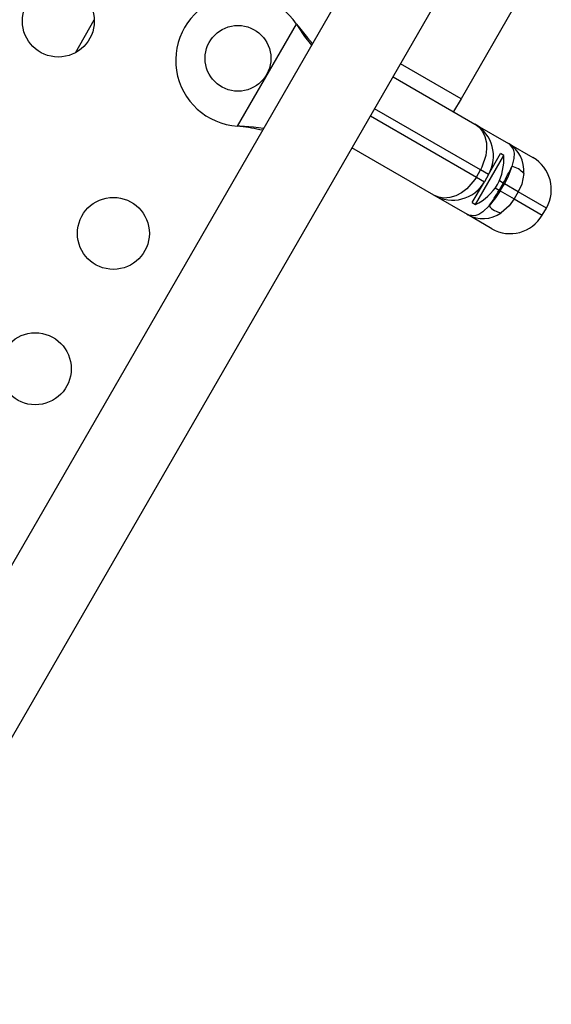
# Model space of a CAD drawing. Extents: x 1446 to 1970, y 1809 to 2377.
# Drawn here: x 1693 to 1699, y 2052 to 2064 of the extents above; entities that cross this region are included whole.
import ezdxf

# ---------------------------------------------------------------- set-up
doc = ezdxf.new("R2010")
doc.units = 0
doc.header["$LTSCALE"] = 0.125
doc.header["$MEASUREMENT"] = 0
doc.layers.add('CONTOUR', color=7, linetype='CONTINUOUS')

msp = doc.modelspace()

# ---------------------------------------------------------------- linework, layer by layer
at = {"layer": 'CONTOUR'}
for p, q in [((1696.86841, 2064.94647), (1689.71181, 2052.55087)), ((1690.62114, 2052.02587), (1697.77774, 2064.42147)), ((1698.75574, 2064.41542), (1697.95621, 2063.03058)), ((1693.26562, 2063.58926), (1693.49549, 2063.98741)), ((1695.23814, 2062.69775), (1695.95382, 2063.93734)), ((1695.95382, 2063.93734), (1695.97352, 2063.91155)), ((1695.95382, 2063.93734), (1695.96833, 2063.91455)), ((1695.96833, 2063.91455), (1695.97352, 2063.91155)), ((1697.95621, 2063.03058), (1697.22009, 2063.45558)), ((1697.12929, 2063.29832), (1698.12522, 2062.72332)), ((1697.95621, 2063.03058), (1697.86541, 2062.87332)), ((1698.19193, 2062.16519), (1696.90429, 2062.90861)), ((1696.85429, 2062.822), (1698.14193, 2062.07858)), ((1695.27033, 2062.69359), (1695.23814, 2062.69775)), ((1695.26514, 2062.69658), (1695.23814, 2062.69775)), ((1695.26514, 2062.69658), (1695.27033, 2062.69359)), ((1698.12522, 2062.72332), (1698.53346, 2062.48762)), ((1697.62522, 2061.85729), (1696.62929, 2062.43229)), ((1698.53346, 2062.48762), (1698.82887, 2062.31707)), ((1698.13363, 2061.74413), (1698.47743, 2062.33961)), ((1698.28993, 2062.10861), (1698.43683, 2062.36304)), ((1698.47743, 2062.33961), (1698.43683, 2062.36304)), ((1698.32633, 2062.21028), (1698.34306, 2062.20062)), ((1698.14193, 2062.07858), (1698.19193, 2062.16519)), ((1698.14193, 2062.07858), (1698.23993, 2062.022)), ((1698.28993, 2062.10861), (1698.19193, 2062.16519)), ((1698.28993, 2062.10861), (1698.23993, 2062.022)), ((1698.09303, 2061.76756), (1698.23993, 2062.022)), ((1698.17008, 2061.93965), (1698.18681, 2061.92999)), ((1698.37167, 2061.94594), (1698.41859, 2061.91885)), ((1698.46859, 2062.00545), (1698.41859, 2061.91885)), ((1698.46859, 2062.00545), (1698.42167, 2062.03254)), ((1698.43242, 2061.91087), (1698.48242, 2061.99747)), ((1698.48242, 2061.99747), (1698.46859, 2062.00545)), ((1698.65099, 2061.90015), (1698.48242, 2061.99747)), ((1698.03346, 2061.62159), (1697.62522, 2061.85729)), ((1698.41859, 2061.91885), (1698.43242, 2061.91087)), ((1698.43242, 2061.91087), (1698.60099, 2061.81354)), ((1698.65099, 2061.90015), (1698.60099, 2061.81354)), ((1698.60099, 2061.81354), (1698.94358, 2061.61575)), ((1698.99358, 2061.70236), (1698.65099, 2061.90015)), ((1698.09303, 2061.76756), (1698.13363, 2061.74413)), ((1698.94358, 2061.61575), (1698.99358, 2061.70236)), ((1698.32887, 2061.45104), (1698.03346, 2061.62159))]:
    msp.add_line(p, q, dxfattribs=at)
at = {"layer": 'CONTOUR', "flags": 128}
for points in [[(1695.96833, 2063.91455), (1696.05376, 2063.78853), (1696.13803, 2063.6814)], [(1695.97352, 2063.91155), (1696.08861, 2063.76841), (1696.14953, 2063.70133)], [(1695.55217, 2062.66667), (1695.43053, 2062.68363), (1695.26514, 2062.69658)], [(1698.12522, 2062.72332), (1698.12576, 2062.723), (1698.17639, 2062.68397), (1698.2161, 2062.63357), (1698.24595, 2062.5705), (1698.26375, 2062.4952), (1698.26734, 2062.42016), (1698.25781, 2062.33881), (1698.20923, 2062.19741), (1698.19193, 2062.16519)], [(1698.53346, 2062.48762), (1698.53387, 2062.48738), (1698.54259, 2062.48183), (1698.59054, 2062.4176), (1698.60047, 2062.36735), (1698.59767, 2062.30601), (1698.5721, 2062.2057)], [(1698.33476, 2062.21665), (1698.33827, 2062.2306), (1698.34038, 2062.24002), (1698.34129, 2062.24438), (1698.34123, 2062.24409)], [(1698.5721, 2062.2057), (1698.52906, 2062.08855), (1698.48242, 2061.99747)], [(1698.14193, 2062.07858), (1698.12267, 2062.04749), (1698.0245, 2061.93472), (1697.96126, 2061.88732), (1697.89204, 2061.85138), (1697.82068, 2061.82968), (1697.74838, 2061.82345), (1697.68488, 2061.83265), (1697.62576, 2061.85698), (1697.62522, 2061.85729)], [(1698.71816, 2062.12137), (1698.69325, 2061.99376), (1698.65099, 2061.90015)], [(1698.43242, 2061.91087), (1698.37686, 2061.82493), (1698.29693, 2061.72909)], [(1698.60099, 2061.81354), (1698.54105, 2061.73014), (1698.44299, 2061.64476)], [(1698.29693, 2061.72909), (1698.22284, 2061.65679), (1698.17306, 2061.62466), (1698.12264, 2061.60717), (1698.04304, 2061.61658), (1698.03387, 2061.62136), (1698.03346, 2061.62159)]]:
    msp.add_lwpolyline(points, dxfattribs=at)
at = {"layer": 'CONTOUR'}
for centre, radius in [((1693.05818, 2063.97446), 0.4375), ((1695.24308, 2063.5213), 0.4), ((1693.72765, 2061.39401), 0.4375), ((1692.77765, 2059.74856), 0.4375)]:
    msp.add_circle(centre, radius, dxfattribs=at)
for centre, radius, start, end in [((1695.28638, 2063.4963), 0.8, 33.456637, 266.543363), ((1694.86578, 2059.51063), 3.20856, 77.851492, 82.756658), ((1697.90022, 2062.33361), 0.45, 330, 60), ((1698.33553, 2062.1581), 0.38439, 354.516007, 59.00701), ((1697.77814, 2062.30798), 0.7, 332.721061, 2.589506), ((1698.60387, 2061.92736), 0.45, 330, 60), ((1698.91928, 2062.48752), 0.64423, 203.962817, 204.863303), ((1696.48372, 2063.15828), 2.29537, 329.851845, 335.480716), ((1698.53242, 2061.96832), 0.24067, 39.488378, 80.511622), ((1697.85022, 2062.247), 0.45, 240, 330), ((1697.81137, 2062.36554), 0.7, 297.410494, 327.278939), ((1697.85022, 2062.247), 0.45, 311.42665, 315.06401), ((1696.42778, 2063.06139), 2.29537, 324.519284, 330.148155), ((1698.48267, 2061.88214), 0.24067, 219.488378, 260.511622), ((1698.21986, 2061.95777), 0.38439, 240.99299, 305.483993), ((1698.55387, 2061.84075), 0.45, 240, 330)]:
    msp.add_arc(centre, radius, start, end, dxfattribs=at)

doc.saveas('drawing.dxf')
